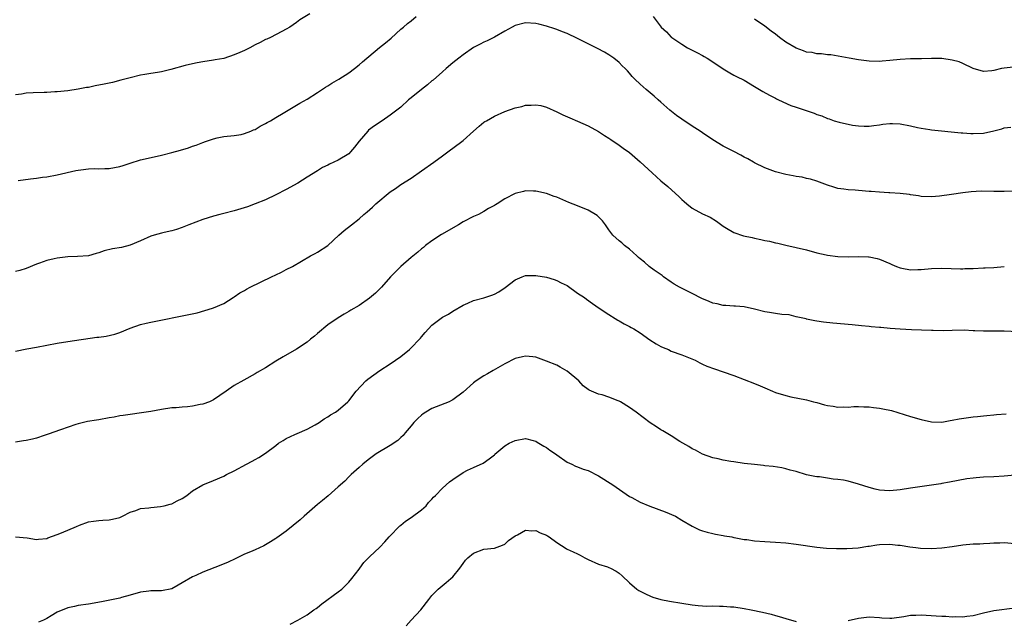
# Model space of a CAD drawing. Units: inches. Extents: x 2598000 to 2601000, y 1488000 to 1491000.
# Drawn here: x 2600018 to 2600207, y 1488523 to 1488638 of the extents above; entities that cross this region are included whole.
import ezdxf

# ---------------------------------------------------------------- set-up
doc = ezdxf.new("R2010")
doc.units = ezdxf.units.IN
doc.header["$MEASUREMENT"] = 0
doc.layers.add('LD25981488_10ft', color=133, linetype='Continuous')

msp = doc.modelspace()

# ---------------------------------------------------------------- linework, layer by layer
at = {"layer": 'LD25981488_10ft'}
for points, elevation in [([(2600073.53, 1488639.53), (2600071.62, 1488638.38), (2600071, 1488637.88), (2600069.68, 1488637), (2600069, 1488636.59), (2600068.17, 1488636.17), (2600065.96, 1488635), (2600065.3, 1488634.7), (2600065, 1488634.59), (2600063.98, 1488634.02), (2600063, 1488633.55), (2600061.98, 1488633), (2600061, 1488632.51), (2600060.11, 1488632.11), (2600059, 1488631.63), (2600057, 1488630.98), (2600055.32, 1488630.68), (2600055, 1488630.61), (2600053, 1488630.34), (2600051.9, 1488630.1), (2600051, 1488629.94), (2600049.59, 1488629.59), (2600046.84, 1488628.84), (2600045, 1488628.41), (2600044.26, 1488628.26), (2600043, 1488628.07), (2600041.85, 1488627.85), (2600041, 1488627.73), (2600039, 1488627.27), (2600037.23, 1488626.77), (2600035.63, 1488626.37), (2600035, 1488626.24), (2600033.99, 1488626.01), (2600032.31, 1488625.69), (2600031, 1488625.41), (2600030.64, 1488625.36), (2600029, 1488625.03), (2600027, 1488624.74), (2600025, 1488624.54), (2600024.54, 1488624.54), (2600023, 1488624.44), (2600022.45, 1488624.45), (2600020.34, 1488624.34), (2600019, 1488624.26), (2600018.12, 1488624.12), (2600017, 1488623.98)], 9520), ([(2600208.57, 1488605.43), (2600207, 1488605.38), (2600205, 1488605.38), (2600202.57, 1488605.43), (2600200.65, 1488605.35), (2600199, 1488605.14), (2600196.82, 1488604.82), (2600194.52, 1488604.52), (2600193, 1488604.39), (2600191, 1488604.44), (2600190.54, 1488604.54), (2600189, 1488604.74), (2600188.79, 1488604.79), (2600187, 1488605.03), (2600185, 1488605.17), (2600184.83, 1488605.17), (2600183, 1488605.27), (2600181.41, 1488605.41), (2600181, 1488605.42), (2600179, 1488605.58), (2600178.34, 1488605.66), (2600177, 1488605.7), (2600176.13, 1488605.87), (2600175, 1488605.97), (2600174.22, 1488606.22), (2600173, 1488606.63), (2600171, 1488607.36), (2600169.76, 1488607.76), (2600169, 1488607.89), (2600168.14, 1488608.14), (2600167, 1488608.26), (2600166.43, 1488608.43), (2600165, 1488608.65), (2600163, 1488609.18), (2600161, 1488609.94), (2600159, 1488610.9), (2600158.8, 1488611), (2600157.68, 1488611.68), (2600157, 1488612.02), (2600156.39, 1488612.39), (2600155, 1488613.08), (2600153, 1488614.13), (2600151, 1488615.34), (2600149, 1488616.69), (2600148.56, 1488617), (2600147, 1488617.98), (2600145, 1488619.28), (2600143.99, 1488619.99), (2600142.69, 1488621), (2600141, 1488622.55), (2600140.49, 1488623), (2600139.72, 1488623.72), (2600138.17, 1488625), (2600137, 1488626.04), (2600135.98, 1488627), (2600135.5, 1488627.5), (2600135, 1488628.12), (2600134.56, 1488628.56), (2600134.16, 1488629), (2600133.57, 1488629.57), (2600133, 1488630.18), (2600131.93, 1488631), (2600131, 1488631.63), (2600130.14, 1488632.14), (2600128.85, 1488632.85), (2600127, 1488633.8), (2600125, 1488634.8), (2600123, 1488635.74), (2600122.09, 1488636.09), (2600121, 1488636.53), (2600120.63, 1488636.63), (2600119, 1488637.18), (2600117.55, 1488637.55), (2600117, 1488637.71), (2600115, 1488637.82), (2600113, 1488637.3), (2600112.41, 1488637), (2600111, 1488636.23), (2600109, 1488635.06), (2600107.63, 1488634.37), (2600107, 1488634.1), (2600106.28, 1488633.72), (2600105, 1488633.06), (2600103, 1488631.67), (2600102.17, 1488631), (2600101, 1488630.09), (2600099.73, 1488629), (2600099, 1488628.41), (2600097.21, 1488626.79), (2600097, 1488626.64), (2600096.13, 1488625.87), (2600095, 1488625), (2600093, 1488623.37), (2600092.5, 1488623), (2600091, 1488621.63), (2600089, 1488620.07), (2600087.42, 1488619), (2600085.96, 1488618.04), (2600084.83, 1488617.17), (2600084.65, 1488617), (2600083, 1488615.07), (2600082.1, 1488613.9), (2600081.36, 1488613), (2600081, 1488612.65), (2600079, 1488611.4), (2600078.14, 1488611), (2600077.34, 1488610.66), (2600077, 1488610.46), (2600076, 1488610), (2600075, 1488609.38), (2600073, 1488608.17), (2600071.21, 1488607), (2600069, 1488605.78), (2600067, 1488604.74), (2600065, 1488603.82), (2600063, 1488603), (2600061.53, 1488602.47), (2600059, 1488601.68), (2600057, 1488601.17), (2600056.24, 1488601), (2600055, 1488600.67), (2600053, 1488600.03), (2600050.26, 1488599), (2600049, 1488598.48), (2600047.89, 1488598.1), (2600047, 1488597.86), (2600045.53, 1488597.53), (2600045, 1488597.39), (2600043.61, 1488597), (2600043, 1488596.8), (2600041, 1488595.89), (2600039, 1488595.06), (2600037.34, 1488594.66), (2600035.62, 1488594.38), (2600034, 1488594), (2600033, 1488593.62), (2600032.5, 1488593.5), (2600031, 1488593.01), (2600028.88, 1488592.88), (2600027, 1488592.86), (2600025, 1488592.59), (2600024.43, 1488592.43), (2600023, 1488592.12), (2600021.61, 1488591.61), (2600021, 1488591.42), (2600019, 1488590.59), (2600017.78, 1488590.22), (2600017, 1488590.01)], 9500), ([(2600017.48, 1488607.48), (2600019.83, 1488607.83), (2600021, 1488607.97), (2600022.14, 1488608.14), (2600023, 1488608.22), (2600025, 1488608.57), (2600028.55, 1488609.45), (2600029, 1488609.5), (2600029.53, 1488609.53), (2600031, 1488609.74), (2600032.21, 1488609.79), (2600033, 1488609.76), (2600034.16, 1488609.84), (2600035, 1488609.83), (2600035.97, 1488610.03), (2600037, 1488610.2), (2600037.63, 1488610.37), (2600039, 1488610.82), (2600041, 1488611.45), (2600044.2, 1488612.2), (2600045, 1488612.35), (2600047, 1488612.86), (2600048.66, 1488613.34), (2600050.2, 1488613.8), (2600051, 1488614.08), (2600051.72, 1488614.28), (2600053, 1488614.82), (2600053.5, 1488615), (2600055, 1488615.51), (2600055.71, 1488615.71), (2600057, 1488615.96), (2600059, 1488616.13), (2600060.36, 1488616.36), (2600061, 1488616.51), (2600062.18, 1488617), (2600062.74, 1488617.26), (2600063, 1488617.34), (2600064.02, 1488617.98), (2600065, 1488618.45), (2600065.33, 1488618.67), (2600065.96, 1488619), (2600067, 1488619.61), (2600068.42, 1488620.42), (2600071, 1488621.97), (2600071.63, 1488622.37), (2600073, 1488623.17), (2600075, 1488624.43), (2600076.56, 1488625.44), (2600077, 1488625.7), (2600077.78, 1488626.22), (2600079.14, 1488627), (2600081, 1488628.23), (2600082.09, 1488629), (2600083, 1488629.71), (2600083.68, 1488630.32), (2600086.94, 1488633.06), (2600088.06, 1488633.94), (2600089.14, 1488634.86), (2600091, 1488636.56), (2600091.52, 1488637), (2600092.3, 1488637.7), (2600093, 1488638.22), (2600093.94, 1488639)], 9510), ([(2600139.5, 1488639), (2600141.06, 1488637), (2600142.1, 1488636.1), (2600143, 1488635.07), (2600143.08, 1488635), (2600145, 1488633.68), (2600146.09, 1488633), (2600147, 1488632.54), (2600148.05, 1488632.05), (2600149, 1488631.51), (2600149.35, 1488631.35), (2600149.87, 1488631), (2600150.58, 1488630.58), (2600153, 1488628.95), (2600154.22, 1488628.22), (2600155, 1488627.77), (2600155.52, 1488627.52), (2600157, 1488626.76), (2600159, 1488625.6), (2600159.96, 1488625), (2600160.61, 1488624.61), (2600161.9, 1488623.9), (2600163, 1488623.32), (2600163.2, 1488623.2), (2600163.61, 1488623), (2600165.95, 1488621.95), (2600167, 1488621.61), (2600170.45, 1488620.45), (2600171, 1488620.22), (2600171.91, 1488619.91), (2600173, 1488619.44), (2600173.35, 1488619.35), (2600174.31, 1488619), (2600175.29, 1488618.71), (2600177.84, 1488618.16), (2600179, 1488618.02), (2600180.05, 1488617.95), (2600181, 1488617.98), (2600181.92, 1488618.08), (2600183, 1488618.23), (2600183.66, 1488618.34), (2600185, 1488618.47), (2600185.53, 1488618.47), (2600187, 1488618.38), (2600189, 1488617.99), (2600190.31, 1488617.69), (2600191, 1488617.55), (2600192.69, 1488617.31), (2600193, 1488617.25), (2600198.69, 1488616.69), (2600199, 1488616.68), (2600200.55, 1488616.55), (2600201, 1488616.53), (2600203, 1488616.62), (2600205, 1488617.06), (2600206.54, 1488617.46), (2600207, 1488617.61), (2600208.24, 1488617.76)], 9510), ([(2600208.72, 1488629.28), (2600207, 1488629.1), (2600206.49, 1488629), (2600205, 1488628.67), (2600204.6, 1488628.6), (2600203, 1488628.44), (2600201, 1488629.02), (2600199, 1488630.01), (2600198.3, 1488630.3), (2600197, 1488630.65), (2600195, 1488630.93), (2600193, 1488630.96), (2600191.1, 1488630.9), (2600190.91, 1488630.91), (2600189, 1488630.86), (2600187, 1488630.76), (2600185, 1488630.55), (2600183.55, 1488630.45), (2600183, 1488630.39), (2600181, 1488630.45), (2600179, 1488630.71), (2600177.18, 1488631), (2600173.63, 1488631.63), (2600173, 1488631.69), (2600171.86, 1488631.86), (2600171, 1488631.88), (2600170.08, 1488632.08), (2600169, 1488632.2), (2600168.43, 1488632.43), (2600167, 1488632.93), (2600165, 1488634.12), (2600163.81, 1488635), (2600163, 1488635.63), (2600162.21, 1488636.21), (2600161, 1488637.16), (2600159, 1488638.54)], 9520), ([(2600017, 1488574.73), (2600019.17, 1488575.17), (2600021, 1488575.47), (2600025, 1488576.25), (2600027, 1488576.57), (2600032.63, 1488577.37), (2600033, 1488577.43), (2600034.39, 1488577.61), (2600036.04, 1488577.96), (2600037, 1488578.28), (2600039, 1488579.14), (2600041, 1488579.85), (2600042.07, 1488580.07), (2600043, 1488580.3), (2600044.6, 1488580.6), (2600049, 1488581.49), (2600050.27, 1488581.73), (2600051.91, 1488582.09), (2600054.83, 1488583), (2600055, 1488583.05), (2600057, 1488583.87), (2600058.77, 1488585), (2600059, 1488585.13), (2600060.09, 1488585.91), (2600061, 1488586.38), (2600061.37, 1488586.63), (2600062.04, 1488587), (2600066.19, 1488589), (2600067, 1488589.41), (2600068.09, 1488589.91), (2600069, 1488590.4), (2600070.18, 1488591), (2600073.68, 1488593), (2600074.53, 1488593.47), (2600075, 1488593.72), (2600077, 1488595.03), (2600079.12, 1488597), (2600080.13, 1488597.87), (2600081.53, 1488599), (2600083, 1488600.14), (2600083.94, 1488601), (2600084.54, 1488601.46), (2600085.6, 1488602.4), (2600086.19, 1488603), (2600089, 1488605.36), (2600090, 1488606), (2600091, 1488606.72), (2600093, 1488607.98), (2600095, 1488609.36), (2600097.35, 1488611), (2600099, 1488612.25), (2600100.07, 1488613), (2600100.6, 1488613.4), (2600101, 1488613.71), (2600103, 1488615.18), (2600105.01, 1488617), (2600106.07, 1488617.93), (2600107, 1488618.69), (2600107.18, 1488618.82), (2600107.46, 1488619), (2600109, 1488619.88), (2600111, 1488620.78), (2600113, 1488621.49), (2600114.26, 1488621.74), (2600115, 1488621.98), (2600116.04, 1488621.96), (2600117, 1488622.06), (2600117.91, 1488621.91), (2600119, 1488621.59), (2600121, 1488620.71), (2600122.15, 1488620.15), (2600123.53, 1488619.53), (2600125, 1488618.91), (2600127, 1488618), (2600129, 1488616.91), (2600130.16, 1488616.16), (2600131, 1488615.63), (2600131.37, 1488615.37), (2600133, 1488614.32), (2600133.75, 1488613.75), (2600135, 1488612.86), (2600137, 1488611.12), (2600139.3, 1488609), (2600141, 1488607.47), (2600142.33, 1488606.33), (2600143.82, 1488605), (2600144.44, 1488604.44), (2600145, 1488603.87), (2600145.46, 1488603.46), (2600145.98, 1488603), (2600147, 1488602.19), (2600149, 1488601.13), (2600150.47, 1488600.47), (2600151.7, 1488599.7), (2600153, 1488598.72), (2600153.63, 1488598.37), (2600155, 1488597.53), (2600156.9, 1488596.9), (2600158.53, 1488596.53), (2600159, 1488596.45), (2600160.2, 1488596.2), (2600161, 1488596), (2600161.85, 1488595.85), (2600163, 1488595.55), (2600163.47, 1488595.47), (2600165, 1488595.1), (2600169, 1488594.17), (2600171, 1488593.63), (2600172.75, 1488593.25), (2600173, 1488593.17), (2600175, 1488592.93), (2600177, 1488592.86), (2600178.91, 1488592.91), (2600180.87, 1488592.87), (2600181, 1488592.85), (2600182.54, 1488592.54), (2600183, 1488592.41), (2600185, 1488591.55), (2600185.37, 1488591.37), (2600186.25, 1488591), (2600187, 1488590.71), (2600187.33, 1488590.67), (2600189, 1488590.37), (2600190.39, 1488590.39), (2600191, 1488590.42), (2600193, 1488590.59), (2600195, 1488590.65), (2600198.55, 1488590.55), (2600199, 1488590.55), (2600199.42, 1488590.58), (2600201, 1488590.61), (2600203, 1488590.71), (2600203.3, 1488590.7), (2600205, 1488590.82), (2600207, 1488591)], 9490), ([(2600211, 1488578.35), (2600207, 1488578.53), (2600203.43, 1488578.57), (2600203, 1488578.56), (2600201.35, 1488578.65), (2600201, 1488578.65), (2600199.28, 1488578.72), (2600197, 1488578.67), (2600195.39, 1488578.61), (2600193.34, 1488578.66), (2600193, 1488578.69), (2600189.18, 1488578.82), (2600187, 1488578.91), (2600185.06, 1488579.06), (2600183.24, 1488579.24), (2600183, 1488579.28), (2600181.41, 1488579.41), (2600181, 1488579.47), (2600179.58, 1488579.58), (2600177.76, 1488579.76), (2600174.07, 1488580.07), (2600172.28, 1488580.28), (2600171, 1488580.48), (2600170.57, 1488580.57), (2600169, 1488580.86), (2600168.9, 1488580.9), (2600167, 1488581.33), (2600165.67, 1488581.67), (2600164.23, 1488581.77), (2600163, 1488581.98), (2600161.85, 1488582.15), (2600161, 1488582.3), (2600159, 1488582.79), (2600157, 1488583.23), (2600155.35, 1488583.35), (2600155, 1488583.36), (2600153.48, 1488583.48), (2600153, 1488583.47), (2600151.8, 1488583.8), (2600151, 1488583.96), (2600150.25, 1488584.25), (2600148.84, 1488584.84), (2600147, 1488585.81), (2600144.58, 1488587), (2600143.58, 1488587.58), (2600143, 1488587.95), (2600141.48, 1488589), (2600141.22, 1488589.22), (2600139.72, 1488590.28), (2600138.76, 1488591), (2600137.82, 1488591.82), (2600137, 1488592.44), (2600136.72, 1488592.72), (2600136.37, 1488593), (2600135, 1488594.3), (2600134.03, 1488595), (2600133.5, 1488595.5), (2600133, 1488595.89), (2600131.77, 1488597), (2600131, 1488598.04), (2600130.37, 1488599), (2600129.77, 1488599.77), (2600128.77, 1488600.77), (2600128.44, 1488601), (2600127, 1488601.83), (2600125, 1488602.64), (2600123.31, 1488603.31), (2600121, 1488604.28), (2600120.46, 1488604.46), (2600119, 1488605.01), (2600117, 1488605.47), (2600116.51, 1488605.49), (2600115, 1488605.52), (2600114.58, 1488605.42), (2600113, 1488605.01), (2600111, 1488603.99), (2600109.51, 1488603), (2600109.19, 1488602.81), (2600109, 1488602.68), (2600107.9, 1488602.1), (2600107, 1488601.52), (2600105.94, 1488601), (2600105, 1488600.61), (2600103, 1488599.56), (2600102.13, 1488599), (2600098.87, 1488597.13), (2600097, 1488595.91), (2600095.75, 1488595), (2600095.35, 1488594.65), (2600095, 1488594.38), (2600094.27, 1488593.73), (2600093, 1488592.7), (2600091, 1488591), (2600089.04, 1488589), (2600087.32, 1488587), (2600087, 1488586.66), (2600086.15, 1488585.85), (2600085, 1488584.89), (2600083, 1488583.51), (2600081.41, 1488582.59), (2600081, 1488582.34), (2600080.15, 1488581.85), (2600079, 1488581.14), (2600077, 1488579.77), (2600075, 1488578.13), (2600074.41, 1488577.59), (2600073.65, 1488577), (2600073, 1488576.46), (2600071, 1488575.12), (2600068.38, 1488573.62), (2600067, 1488572.78), (2600065, 1488571.53), (2600063.4, 1488570.6), (2600063, 1488570.33), (2600060.87, 1488569.13), (2600059, 1488568.12), (2600057.43, 1488567), (2600055, 1488565.36), (2600054.24, 1488565), (2600053, 1488564.55), (2600052.43, 1488564.43), (2600051, 1488564.17), (2600050.03, 1488564.03), (2600049, 1488563.97), (2600047.83, 1488563.83), (2600047, 1488563.79), (2600045, 1488563.49), (2600043, 1488563.12), (2600041.16, 1488562.84), (2600039, 1488562.57), (2600037.65, 1488562.35), (2600037, 1488562.26), (2600035.95, 1488562.05), (2600035, 1488561.88), (2600033, 1488561.53), (2600032.52, 1488561.48), (2600030.82, 1488561.18), (2600030.06, 1488561), (2600029, 1488560.72), (2600028.59, 1488560.59), (2600025.62, 1488559.62), (2600023.27, 1488558.73), (2600022.51, 1488558.51), (2600021, 1488557.99), (2600020.21, 1488557.79), (2600019, 1488557.53), (2600018.52, 1488557.48), (2600017, 1488557.25)], 9480), ([(2600017, 1488539.01), (2600019.19, 1488538.81), (2600021, 1488538.5), (2600021.39, 1488538.61), (2600023, 1488538.73), (2600023.17, 1488538.83), (2600025, 1488539.48), (2600025.8, 1488539.8), (2600028.67, 1488541), (2600029.3, 1488541.3), (2600031, 1488541.92), (2600031.99, 1488542.01), (2600033, 1488542.19), (2600033.78, 1488542.22), (2600035, 1488542.29), (2600035.59, 1488542.41), (2600037, 1488542.77), (2600037.55, 1488543), (2600039, 1488543.74), (2600040.11, 1488544.11), (2600041, 1488544.45), (2600042.62, 1488544.62), (2600043, 1488544.69), (2600044.85, 1488544.85), (2600045.53, 1488545), (2600046.68, 1488545.32), (2600047, 1488545.39), (2600048.06, 1488545.94), (2600049, 1488546.38), (2600049.89, 1488547), (2600051, 1488547.84), (2600053, 1488549), (2600055, 1488549.84), (2600057, 1488550.72), (2600057.53, 1488551), (2600059, 1488551.72), (2600061.38, 1488553), (2600062.46, 1488553.54), (2600063, 1488553.89), (2600063.74, 1488554.26), (2600065, 1488555.13), (2600067, 1488556.59), (2600067.52, 1488557), (2600068.43, 1488557.57), (2600069, 1488557.91), (2600070.68, 1488558.68), (2600071.11, 1488558.89), (2600073, 1488559.74), (2600074.56, 1488560.56), (2600075.35, 1488561), (2600076.29, 1488561.71), (2600077, 1488562.1), (2600077.53, 1488562.47), (2600078.45, 1488563), (2600079, 1488563.39), (2600080.82, 1488565), (2600081, 1488565.17), (2600082.44, 1488567), (2600084.31, 1488569), (2600084.67, 1488569.33), (2600085.81, 1488570.19), (2600087, 1488571.01), (2600089, 1488572.28), (2600091, 1488573.67), (2600092.67, 1488575), (2600093, 1488575.32), (2600094.62, 1488577), (2600094.78, 1488577.22), (2600095, 1488577.47), (2600095.69, 1488578.31), (2600097, 1488579.68), (2600099, 1488581.23), (2600100.16, 1488581.84), (2600101, 1488582.39), (2600103, 1488583.54), (2600103.92, 1488583.92), (2600105, 1488584.45), (2600106.95, 1488584.95), (2600108.51, 1488585.49), (2600109, 1488585.64), (2600109.87, 1488586.13), (2600111.07, 1488586.93), (2600113, 1488588.45), (2600114.34, 1488589), (2600115, 1488589.24), (2600117, 1488589.27), (2600119, 1488588.94), (2600120.47, 1488588.47), (2600121, 1488588.32), (2600121.86, 1488587.86), (2600123, 1488587.31), (2600125, 1488585.88), (2600126.29, 1488585), (2600126.68, 1488584.68), (2600127.85, 1488583.85), (2600129.15, 1488583), (2600131, 1488581.75), (2600132.24, 1488581), (2600132.7, 1488580.7), (2600133, 1488580.56), (2600133.96, 1488579.96), (2600135, 1488579.46), (2600135.28, 1488579.28), (2600135.79, 1488579), (2600137, 1488578.25), (2600138.9, 1488576.9), (2600140.09, 1488576.09), (2600141, 1488575.6), (2600141.41, 1488575.41), (2600142.44, 1488575), (2600143, 1488574.74), (2600145, 1488574), (2600147.58, 1488573), (2600148.49, 1488572.49), (2600149, 1488572.23), (2600149.84, 1488571.84), (2600151.29, 1488571.29), (2600153, 1488570.75), (2600155, 1488570.03), (2600157, 1488569.24), (2600159, 1488568.49), (2600160.07, 1488568.07), (2600161, 1488567.68), (2600162.47, 1488567), (2600163, 1488566.79), (2600165, 1488566.16), (2600165.95, 1488565.95), (2600169, 1488565.37), (2600170.33, 1488565), (2600171, 1488564.83), (2600172.42, 1488564.42), (2600173, 1488564.28), (2600174.14, 1488564.14), (2600175, 1488563.96), (2600176.02, 1488564.02), (2600177, 1488563.96), (2600178.05, 1488564.05), (2600179, 1488564.08), (2600180.03, 1488564.03), (2600181, 1488564.02), (2600181.89, 1488563.89), (2600183, 1488563.77), (2600183.65, 1488563.65), (2600185.29, 1488563.29), (2600189, 1488562.18), (2600191, 1488561.6), (2600193, 1488561.14), (2600195, 1488561.09), (2600196.6, 1488561.4), (2600197, 1488561.43), (2600198.31, 1488561.69), (2600201, 1488562.06), (2600201.84, 1488562.16), (2600203, 1488562.31), (2600203.64, 1488562.36), (2600205, 1488562.5), (2600205.48, 1488562.52), (2600207.33, 1488562.67)], 9470), ([(2600209, 1488550.85), (2600207, 1488550.67), (2600205, 1488550.55), (2600203, 1488550.47), (2600201.62, 1488550.38), (2600201, 1488550.32), (2600199.83, 1488550.17), (2600196.49, 1488549.51), (2600195, 1488549.28), (2600194.77, 1488549.23), (2600192.99, 1488548.99), (2600189, 1488548.37), (2600187, 1488548.09), (2600185, 1488547.9), (2600183.95, 1488547.95), (2600183, 1488548.01), (2600182.2, 1488548.2), (2600181, 1488548.52), (2600179, 1488549.18), (2600177, 1488549.72), (2600176.09, 1488549.91), (2600175, 1488550.08), (2600174.13, 1488550.13), (2600173, 1488550.32), (2600171.47, 1488550.53), (2600171, 1488550.55), (2600170.61, 1488550.61), (2600169, 1488550.97), (2600167, 1488551.56), (2600165.87, 1488551.87), (2600165, 1488552.11), (2600164.26, 1488552.26), (2600162.55, 1488552.55), (2600161, 1488552.7), (2600160.75, 1488552.75), (2600159, 1488552.9), (2600157, 1488553.13), (2600155, 1488553.42), (2600154.47, 1488553.53), (2600153, 1488553.75), (2600152.01, 1488553.99), (2600151, 1488554.19), (2600149, 1488554.9), (2600147.66, 1488555.66), (2600147, 1488555.96), (2600146.38, 1488556.38), (2600145.24, 1488557), (2600144.63, 1488557.37), (2600143, 1488558.41), (2600142.65, 1488558.65), (2600141.4, 1488559.4), (2600141, 1488559.62), (2600140.14, 1488560.14), (2600138.95, 1488560.95), (2600136.28, 1488563), (2600135, 1488563.9), (2600133.21, 1488565), (2600133, 1488565.11), (2600132.81, 1488565.19), (2600131, 1488565.9), (2600129.7, 1488566.3), (2600129, 1488566.46), (2600127.2, 1488567.2), (2600127, 1488567.33), (2600126.08, 1488568.08), (2600125.2, 1488569), (2600123, 1488570.88), (2600121.63, 1488571.63), (2600121, 1488572), (2600119, 1488572.82), (2600117, 1488573.54), (2600116.41, 1488573.59), (2600115, 1488573.78), (2600114.4, 1488573.6), (2600113, 1488573.3), (2600111, 1488572.28), (2600108.77, 1488571), (2600107.67, 1488570.33), (2600107, 1488569.95), (2600105.5, 1488569), (2600105, 1488568.63), (2600103, 1488566.86), (2600101, 1488565.34), (2600100.79, 1488565.21), (2600100.3, 1488565), (2600097, 1488563.69), (2600095.82, 1488563), (2600095.31, 1488562.69), (2600095, 1488562.44), (2600094.26, 1488561.74), (2600093.55, 1488561), (2600093, 1488560.38), (2600091.88, 1488559), (2600091.47, 1488558.53), (2600091, 1488558.14), (2600090.43, 1488557.57), (2600089, 1488556.61), (2600086.28, 1488555), (2600085, 1488554.02), (2600084.45, 1488553.55), (2600083.71, 1488553), (2600083, 1488552.34), (2600081.51, 1488551), (2600081.25, 1488550.75), (2600081, 1488550.53), (2600080.24, 1488549.76), (2600079, 1488548.66), (2600077.06, 1488546.94), (2600075.98, 1488546.02), (2600075, 1488545.27), (2600072.45, 1488543), (2600071.7, 1488542.3), (2600069, 1488540.14), (2600067.19, 1488538.81), (2600067, 1488538.68), (2600065.95, 1488538.05), (2600065, 1488537.47), (2600064.67, 1488537.33), (2600063, 1488536.52), (2600062.14, 1488536.14), (2600061, 1488535.68), (2600059.17, 1488534.83), (2600057.83, 1488534.17), (2600056.44, 1488533.56), (2600053, 1488532.23), (2600051.6, 1488531.6), (2600051, 1488531.36), (2600049, 1488530.19), (2600048.23, 1488529.77), (2600047, 1488529.05), (2600045, 1488528.68), (2600044.67, 1488528.67), (2600043, 1488528.67), (2600042.6, 1488528.6), (2600041, 1488528.42), (2600039, 1488527.81), (2600037.36, 1488527.36), (2600037, 1488527.24), (2600033.48, 1488526.52), (2600031, 1488526.08), (2600029, 1488525.81), (2600028.34, 1488525.66), (2600027, 1488525.39), (2600025, 1488524.53), (2600023.85, 1488523.85), (2600023, 1488523.33), (2600022.32, 1488523), (2600021.4, 1488522.6)], 9460), ([(2600069.77, 1488522.23), (2600071.24, 1488523), (2600073, 1488524.01), (2600074.32, 1488525), (2600074.73, 1488525.27), (2600075, 1488525.46), (2600075.84, 1488526.15), (2600079, 1488528.43), (2600079.66, 1488529), (2600081, 1488530.33), (2600081.6, 1488531), (2600083, 1488532.84), (2600083.13, 1488533), (2600083.9, 1488534.1), (2600085, 1488535.16), (2600087, 1488537.04), (2600087.96, 1488538.04), (2600088.79, 1488539), (2600089, 1488539.2), (2600090.7, 1488541), (2600090.85, 1488541.15), (2600091, 1488541.25), (2600091.93, 1488542.07), (2600093, 1488542.75), (2600095, 1488544.22), (2600095.88, 1488545), (2600096.37, 1488545.63), (2600097, 1488546.25), (2600097.33, 1488546.67), (2600097.67, 1488547), (2600099, 1488548.41), (2600100.4, 1488549.6), (2600101, 1488550.04), (2600103, 1488551.38), (2600103.82, 1488551.82), (2600105, 1488552.38), (2600106.83, 1488553.17), (2600108, 1488554), (2600109, 1488554.8), (2600109.09, 1488554.91), (2600111, 1488556.5), (2600111.83, 1488557), (2600113, 1488557.53), (2600115, 1488557.9), (2600116.43, 1488557.57), (2600117, 1488557.43), (2600117.25, 1488557.25), (2600118.48, 1488556.48), (2600119, 1488556.22), (2600119.69, 1488555.69), (2600120.73, 1488555), (2600121, 1488554.78), (2600123, 1488553.38), (2600123.87, 1488553), (2600124.62, 1488552.62), (2600125, 1488552.48), (2600126.05, 1488552.05), (2600127, 1488551.77), (2600129, 1488550.77), (2600131.75, 1488549), (2600135, 1488546.81), (2600135.4, 1488546.6), (2600137, 1488545.7), (2600138.9, 1488544.9), (2600141.84, 1488543.84), (2600143.81, 1488543), (2600145, 1488542.21), (2600147, 1488541.06), (2600147.15, 1488541), (2600148.4, 1488540.4), (2600149, 1488540.21), (2600149.91, 1488539.91), (2600151, 1488539.69), (2600151.52, 1488539.52), (2600153, 1488539.28), (2600153.2, 1488539.2), (2600154.61, 1488539), (2600155, 1488538.92), (2600155.08, 1488538.92), (2600157, 1488538.54), (2600157.49, 1488538.51), (2600159, 1488538.28), (2600161, 1488538.13), (2600163, 1488538.02), (2600165, 1488537.87), (2600167, 1488537.64), (2600171, 1488537.05), (2600172.86, 1488536.86), (2600174.78, 1488536.78), (2600176.75, 1488536.76), (2600178.91, 1488536.91), (2600180.78, 1488537.22), (2600181, 1488537.24), (2600182.52, 1488537.48), (2600183, 1488537.53), (2600185, 1488537.61), (2600186.54, 1488537.46), (2600187, 1488537.43), (2600188.86, 1488537.14), (2600190.02, 1488537), (2600190.87, 1488536.87), (2600193, 1488536.8), (2600195, 1488536.92), (2600197, 1488537.19), (2600199, 1488537.48), (2600201, 1488537.66), (2600202.3, 1488537.71), (2600203, 1488537.76), (2600204.2, 1488537.8), (2600205, 1488537.88), (2600206.11, 1488537.89), (2600207, 1488537.93), (2600209, 1488537.72)], 9450), ([(2600092.07, 1488521.93), (2600093, 1488523.01), (2600094.84, 1488525), (2600096.38, 1488527), (2600097, 1488527.77), (2600098.2, 1488529), (2600099.74, 1488530.26), (2600100.66, 1488531), (2600101, 1488531.33), (2600102.38, 1488533), (2600103, 1488533.93), (2600103.45, 1488534.55), (2600103.92, 1488535), (2600105, 1488535.92), (2600107, 1488536.65), (2600109, 1488536.87), (2600110.57, 1488537.43), (2600111, 1488537.65), (2600111.7, 1488538.3), (2600113, 1488539.23), (2600113.43, 1488539.43), (2600115, 1488540.28), (2600116.21, 1488540.21), (2600117, 1488540.25), (2600117.81, 1488539.82), (2600119, 1488539.34), (2600119.2, 1488539.2), (2600119.54, 1488539), (2600121, 1488537.91), (2600122.77, 1488536.77), (2600123, 1488536.68), (2600124.12, 1488536.12), (2600125, 1488535.75), (2600125.5, 1488535.5), (2600126.39, 1488535), (2600126.8, 1488534.8), (2600127, 1488534.68), (2600129, 1488533.77), (2600130.76, 1488533.24), (2600131, 1488533.16), (2600131.33, 1488533), (2600132.41, 1488532.41), (2600133, 1488532.04), (2600133.56, 1488531.56), (2600135, 1488530.18), (2600136.37, 1488529), (2600136.74, 1488528.74), (2600137, 1488528.59), (2600138.05, 1488528.05), (2600139, 1488527.62), (2600139.45, 1488527.45), (2600141, 1488527), (2600142.68, 1488526.68), (2600145, 1488526.27), (2600147, 1488525.94), (2600148.14, 1488525.86), (2600149, 1488525.76), (2600149.73, 1488525.73), (2600151, 1488525.74), (2600152.28, 1488525.72), (2600153, 1488525.73), (2600154.4, 1488525.6), (2600155, 1488525.59), (2600157, 1488525.25), (2600158.33, 1488525), (2600160.54, 1488524.54), (2600162.17, 1488524.17), (2600163, 1488523.93), (2600163.74, 1488523.74), (2600165, 1488523.34), (2600167, 1488522.78)], 9440), ([(2600177, 1488522.96), (2600179, 1488523.4), (2600179.47, 1488523.47), (2600181, 1488523.64), (2600183, 1488523.52), (2600183.47, 1488523.47), (2600185, 1488523.38), (2600185.4, 1488523.4), (2600187.69, 1488523.69), (2600189, 1488523.96), (2600189.97, 1488523.97), (2600191, 1488524.05), (2600191.98, 1488523.98), (2600193.88, 1488523.88), (2600195, 1488523.78), (2600195.76, 1488523.76), (2600197, 1488523.66), (2600197.7, 1488523.7), (2600199, 1488523.65), (2600199.78, 1488523.78), (2600201, 1488523.9), (2600203, 1488524.43), (2600205, 1488524.88), (2600209, 1488525.36)], 9440)]:
    msp.add_lwpolyline(points, dxfattribs=dict(at, elevation=elevation))

doc.saveas('drawing.dxf')
